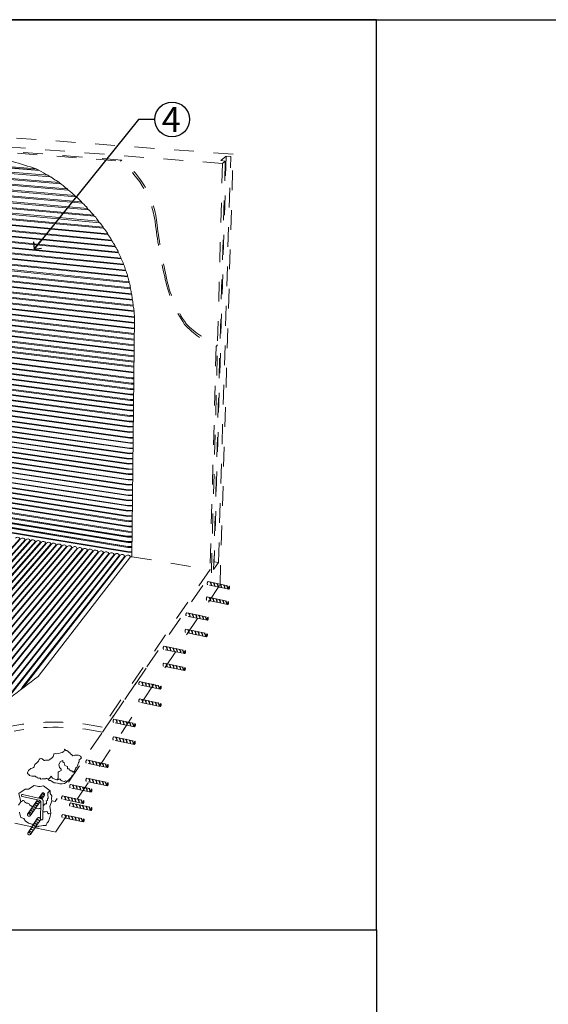
# Model space of a CAD drawing. Units: inches. Extents: x 68.7 to 118.6, y 136.6 to 156.8.
# Drawn here: x 87.1 to 89.8, y 151.3 to 156.2 of the extents above; entities that cross this region are included whole.
import ezdxf

# ---------------------------------------------------------------- set-up
doc = ezdxf.new("R2010")
doc.units = ezdxf.units.IN
doc.header["$MEASUREMENT"] = 0
doc.linetypes.add('ACAD_ISO02W100', pattern=[15, 12, -3])
doc.layers.add('Layer1', color=1, linetype='Continuous', lineweight=5)
doc.layers.add('Layer2', color=2, linetype='Continuous', lineweight=5)
doc.layers.add('TitleBlock', color=7, linetype='Continuous')
doc.styles.add('Century Gothic', font='GOTHIC.TTF')

# ---------------------------------------------------------------- blocks, each defined once
blk = doc.blocks.new('g11')
at = {"layer": 'Layer2', "color": 2}
for p, q in [((-7.4576, -43.0683), (-5.9572, -43.1942)), ((-7.4559, -43.0973), (-5.903, -43.2253)), ((-7.4551, -43.1262), (-5.8487, -43.2617)), ((-7.4521, -43.1536), (-5.8099, -43.2934)), ((-7.4496, -43.1773), (-5.7785, -43.321)), ((-7.4496, -43.1818), (-5.7721, -43.3273)), ((-7.4472, -43.2056), (-5.7444, -43.3531)), ((-7.4472, -43.2099), (-5.7384, -43.3601)), ((-5.9599, -43.1926), (-5.9731, -43.1854)), ((-7.446, -43.2331), (-5.7133, -43.3858)), ((-7.446, -43.2375), (-5.7074, -43.3931)), ((-7.4441, -43.2604), (-5.6824, -43.4201)), ((-7.4441, -43.2648), (-5.6777, -43.4251)), ((-7.4426, -43.2876), (-5.6582, -43.4501)), ((-7.4426, -43.2921), (-5.6519, -43.4589)), ((-7.4399, -43.3152), (-5.6337, -43.4818)), ((-5.811, -43.2934), (-5.8189, -43.2859)), ((-7.4389, -43.3191), (-5.632, -43.4857)), ((-7.4371, -43.347), (-5.6104, -43.5183)), ((-7.437, -43.3433), (-5.6116, -43.5144)), ((-5.7728, -43.3272), (-5.7796, -43.3209)), ((-5.7464, -43.3529), (-5.7393, -43.36)), ((-7.4358, -43.3699), (-5.5917, -43.5464)), ((-7.4354, -43.3744), (-5.5906, -43.551)), ((-7.4329, -43.4011), (-5.5737, -43.5805)), ((-7.4327, -43.3975), (-5.5745, -43.5768)), ((-5.7085, -43.393), (-5.7149, -43.3857)), ((-7.4311, -43.4243), (-5.5577, -43.6071)), ((-7.4311, -43.4286), (-5.5577, -43.6114)), ((-7.4286, -43.4525), (-5.5442, -43.6384)), ((-7.4284, -43.4563), (-5.543, -43.6424)), ((-5.6802, -43.4249), (-5.6849, -43.4199)), ((-5.6593, -43.45), (-5.6532, -43.4588)), ((-7.4265, -43.4787), (-5.531, -43.6685)), ((-7.4265, -43.4828), (-5.53, -43.6726)), ((-7.4254, -43.5058), (-5.5208, -43.6985)), ((-7.4251, -43.5098), (-5.5193, -43.7026)), ((-5.6353, -43.4817), (-5.6327, -43.4857)), ((-5.6131, -43.5143), (-5.6108, -43.5182)), ((-7.4236, -43.5334), (-5.5105, -43.7296)), ((-7.423, -43.5375), (-5.5102, -43.7337)), ((-7.421, -43.5644), (-5.5016, -43.7641)), ((-7.4208, -43.5593), (-5.5028, -43.7589)), ((-5.5939, -43.5462), (-5.5912, -43.5509)), ((-7.4202, -43.5864), (-5.4963, -43.7892)), ((-7.4188, -43.5906), (-5.4956, -43.7932)), ((-7.4161, -43.6138), (-5.4906, -43.8194)), ((-5.5769, -43.5766), (-5.5751, -43.5804)), ((-5.5608, -43.6068), (-5.5586, -43.6113)), ((-7.4163, -43.6174), (-5.4897, -43.8231)), ((-7.4153, -43.6399), (-5.486, -43.8481)), ((-7.4146, -43.6436), (-5.4855, -43.8518)), ((-7.4124, -43.6664), (-5.4818, -43.8772)), ((-5.5458, -43.6383), (-5.544, -43.6423)), ((-7.4124, -43.6712), (-5.4819, -43.882)), ((-7.4105, -43.6938), (-5.4782, -43.9049)), ((-7.4105, -43.6976), (-5.4783, -43.9087)), ((-5.5323, -43.6683), (-5.5308, -43.6726)), ((-5.522, -43.6984), (-5.5205, -43.7025)), ((-7.4098, -43.7196), (-5.476, -43.9348)), ((-7.4089, -43.7241), (-5.4763, -43.9389)), ((-7.4083, -43.746), (-5.4766, -43.9639)), ((-7.4063, -43.7503), (-5.4766, -43.968)), ((-5.5124, -43.7294), (-5.5113, -43.7335)), ((-5.5028, -43.764), (-5.5045, -43.7587)), ((-7.4057, -43.7722), (-5.4769, -43.9925)), ((-7.4046, -43.7766), (-5.4769, -43.9964)), ((-7.4029, -43.8031), (-5.4772, -44.0249)), ((-7.4026, -43.7992), (-5.4772, -44.0209)), ((-5.4966, -43.7931), (-5.4973, -43.7891)), ((-7.4008, -43.825), (-5.4775, -44.0489)), ((-7.4008, -43.8295), (-5.4775, -44.0533)), ((-7.3983, -43.8516), (-5.4778, -44.0781)), ((-7.3983, -43.8556), (-5.4778, -44.082)), ((-5.4912, -43.823), (-5.4922, -43.8192)), ((-5.4861, -43.8517), (-5.4869, -43.848)), ((-7.3969, -43.8809), (-5.4781, -44.1095)), ((-7.3964, -43.8777), (-5.4781, -44.1062)), ((-7.3957, -43.9033), (-5.4783, -44.134)), ((-7.3952, -43.9076), (-5.4784, -44.1382)), ((-5.4827, -43.8819), (-5.4831, -43.8771)), ((-5.479, -43.9086), (-5.4793, -43.9048)), ((-7.3932, -43.9297), (-5.4786, -44.1603)), ((-7.3932, -43.9344), (-5.4786, -44.165)), ((-7.3906, -43.9558), (-5.4789, -44.1857)), ((-7.3906, -43.9597), (-5.4789, -44.1904)), ((-5.4763, -43.9389), (-5.4888, -45.1518)), ((-5.4763, -43.9389), (-5.4766, -43.9347)), ((-7.3889, -43.9854), (-5.4792, -44.2202)), ((-7.3888, -43.9818), (-5.4792, -44.2165)), ((-7.3875, -44.0076), (-5.4917, -44.2448)), ((-7.3875, -44.0118), (-5.4896, -44.2493)), ((-7.3856, -44.0336), (-5.4906, -44.2716)), ((-7.3856, -44.0376), (-5.493, -44.2762)), ((-7.3835, -44.0593), (-5.4982, -44.2995)), ((-7.3835, -44.0632), (-5.4978, -44.3037)), ((-7.3801, -44.0852), (-5.4973, -44.3268)), ((-7.3801, -44.0881), (-5.496, -44.3313)), ((-7.3789, -44.1108), (-5.4973, -44.3543)), ((-7.3789, -44.1144), (-5.4959, -44.359)), ((-7.3765, -44.1361), (-5.5001, -44.382)), ((-7.3765, -44.1397), (-5.5001, -44.3855)), ((-7.3741, -44.1614), (-5.4993, -44.409)), ((-7.3741, -44.1643), (-5.4993, -44.4119)), ((-7.3734, -44.1905), (-5.499, -44.4402)), ((-7.3733, -44.1868), (-5.4989, -44.4365)), ((-7.3713, -44.2125), (-5.5021, -44.4638)), ((-7.3713, -44.2165), (-5.5021, -44.4678)), ((-7.3689, -44.2379), (-5.5014, -44.4908)), ((-7.3689, -44.2414), (-5.5014, -44.4942)), ((-7.367, -44.2628), (-5.501, -44.5183)), ((-7.367, -44.2658), (-5.501, -44.5213)), ((-5.4917, -44.2448), (-5.4795, -44.2449)), ((-5.4896, -44.2493), (-5.4795, -44.2493)), ((-7.3653, -44.288), (-5.4997, -44.5468)), ((-7.3653, -44.2915), (-5.4997, -44.5503)), ((-7.3634, -44.3133), (-5.4978, -44.5734)), ((-5.4982, -44.2995), (-5.48, -44.2997)), ((-5.4978, -44.3037), (-5.4801, -44.3038)), ((-5.493, -44.2762), (-5.4798, -44.2763)), ((-5.4906, -44.2716), (-5.4798, -44.2717)), ((-7.3634, -44.3166), (-5.4978, -44.5767)), ((-7.3617, -44.3386), (-5.5014, -44.6005)), ((-7.3617, -44.3419), (-5.5014, -44.6038)), ((-7.3599, -44.3632), (-5.5013, -44.6262)), ((-5.4973, -44.3268), (-5.4803, -44.3268)), ((-5.4973, -44.3543), (-5.4806, -44.3543)), ((-5.496, -44.3313), (-5.4804, -44.3313)), ((-5.4959, -44.359), (-5.4806, -44.359)), ((-7.3599, -44.3664), (-5.5013, -44.6293)), ((-7.3576, -44.3884), (-5.5038, -44.6534)), ((-7.3576, -44.3913), (-5.5038, -44.6563)), ((-7.356, -44.4136), (-5.5048, -44.6791)), ((-5.5001, -44.382), (-5.4809, -44.3809)), ((-5.5001, -44.3855), (-5.4809, -44.385)), ((-5.4993, -44.409), (-5.4812, -44.4085)), ((-5.4993, -44.4119), (-5.4812, -44.4114)), ((-7.3556, -44.4162), (-5.5043, -44.6817)), ((-7.3532, -44.438), (-5.506, -44.7067)), ((-7.3532, -44.4404), (-5.506, -44.7091)), ((-7.3523, -44.4626), (-5.5073, -44.7321)), ((-5.5021, -44.4638), (-5.4817, -44.4632)), ((-5.499, -44.4402), (-5.4815, -44.4397)), ((-5.4989, -44.4365), (-5.4814, -44.436)), ((-7.3523, -44.466), (-5.5073, -44.7354)), ((-7.3504, -44.4876), (-5.5081, -44.7593)), ((-7.3504, -44.4903), (-5.5081, -44.762)), ((-7.3487, -44.5125), (-5.5072, -44.7855)), ((-7.3487, -44.5151), (-5.5072, -44.7881)), ((-5.5021, -44.4678), (-5.4818, -44.4671)), ((-5.5014, -44.4908), (-5.4822, -44.4902)), ((-5.5014, -44.4942), (-5.4822, -44.4936)), ((-7.3464, -44.5371), (-5.5086, -44.8126)), ((-7.3464, -44.5401), (-5.5086, -44.8156)), ((-7.3442, -44.5624), (-5.5085, -44.8389)), ((-7.3442, -44.5647), (-5.5085, -44.8412)), ((-5.501, -44.5183), (-5.4823, -44.5178)), ((-5.501, -44.5213), (-5.4823, -44.5208)), ((-5.4997, -44.5468), (-5.4826, -44.5463)), ((-5.4997, -44.5503), (-5.4826, -44.5498)), ((-7.3421, -44.5859), (-5.5087, -44.8651)), ((-7.3421, -44.5884), (-5.5087, -44.8676)), ((-7.3404, -44.6108), (-5.5095, -44.8913)), ((-7.3404, -44.6136), (-5.5095, -44.894)), ((-5.5014, -44.6005), (-5.4831, -44.6)), ((-5.5014, -44.6038), (-5.4831, -44.6033)), ((-5.4978, -44.5734), (-5.4828, -44.573)), ((-5.4978, -44.5767), (-5.4829, -44.5763)), ((-7.3387, -44.6355), (-5.5094, -44.9176)), ((-7.3386, -44.6379), (-5.5093, -44.92)), ((-7.3371, -44.66), (-5.509, -44.9442)), ((-7.3371, -44.6627), (-5.509, -44.9468)), ((-5.5038, -44.6534), (-5.4837, -44.6528)), ((-5.5038, -44.6563), (-5.4837, -44.6557)), ((-5.5013, -44.6262), (-5.4834, -44.6256)), ((-5.5013, -44.6293), (-5.4834, -44.6288)), ((-7.3357, -44.6837), (-5.5053, -44.9703)), ((-7.3357, -44.6874), (-5.5053, -44.9739)), ((-7.3339, -44.7073), (-5.5052, -44.9963)), ((-7.3337, -44.7111), (-5.505, -45.0001)), ((-5.506, -44.7091), (-5.4842, -44.7085)), ((-5.5053, -44.7069), (-5.4842, -44.7063)), ((-5.5048, -44.6791), (-5.4839, -44.6785)), ((-5.5043, -44.6817), (-5.4839, -44.6811)), ((-7.3319, -44.7302), (-5.5095, -45.0222)), ((-7.3319, -44.7344), (-5.5085, -45.0272)), ((-5.5157, -45.0487), (-7.3313, -44.7546)), ((-7.3299, -44.7548), (-5.5127, -45.0477)), ((-7.3298, -44.759), (-5.5118, -45.0528)), ((-5.5081, -44.7593), (-5.4847, -44.7586)), ((-5.5081, -44.762), (-5.4848, -44.7613)), ((-5.5073, -44.7321), (-5.4845, -44.7314)), ((-5.5073, -44.7354), (-5.4845, -44.7348)), ((-5.515, -45.0753), (-7.3293, -44.7792)), ((-7.3266, -44.7797), (-5.5108, -45.0746)), ((-7.3266, -44.7838), (-5.5099, -45.0796)), ((-7.3261, -44.8041), (-5.5103, -45.099)), ((-5.5118, -45.1001), (-7.3261, -44.8041)), ((-7.326, -44.8082), (-5.5093, -45.104)), ((-5.5086, -44.8126), (-5.4853, -44.8119)), ((-5.5086, -44.8156), (-5.4853, -44.8149)), ((-5.5072, -44.7855), (-5.485, -44.7848)), ((-5.5072, -44.7881), (-5.485, -44.7875)), ((-5.5113, -45.1245), (-7.3255, -44.8285)), ((-5.5102, -45.1276), (-7.3244, -44.8316)), ((-5.5087, -44.8651), (-5.4858, -44.8644)), ((-5.5085, -44.8389), (-5.4855, -44.8382)), ((-5.5074, -44.8414), (-5.4856, -44.8407)), ((-5.5105, -44.8941), (-5.4861, -44.8933)), ((-5.5095, -44.8913), (-5.4861, -44.8906)), ((-5.5087, -44.8676), (-5.4858, -44.8669)), ((-5.5094, -44.9176), (-5.4864, -44.9169)), ((-5.5093, -44.92), (-5.4864, -44.9194)), ((-5.509, -44.9442), (-5.4866, -44.9435)), ((-5.509, -44.9468), (-5.4867, -44.9462)), ((-5.5053, -44.9703), (-5.4865, -44.9698)), ((-5.5053, -44.9739), (-5.4865, -44.9734)), ((-5.5052, -44.9963), (-5.4865, -44.9957)), ((-5.505, -45.0001), (-5.4863, -44.9995)), ((-6.0524, -45.061), (-6.056, -45.0611)), ((-5.4877, -45.0492), (-5.5157, -45.0487)), ((-5.5127, -45.0477), (-5.4877, -45.0479)), ((-5.5118, -45.0528), (-5.4877, -45.053)), ((-5.5095, -45.0222), (-5.4874, -45.0233)), ((-5.5085, -45.0272), (-5.4875, -45.0283)), ((-6.0262, -45.0654), (-6.0299, -45.0654)), ((-6.0005, -45.0704), (-6.0039, -45.0698)), ((-5.9741, -45.0738), (-5.9779, -45.0738)), ((-5.9475, -45.0777), (-5.9519, -45.0782)), ((-5.9217, -45.0824), (-5.9251, -45.0822)), ((-5.8952, -45.0868), (-5.8989, -45.0869)), ((-5.8691, -45.0913), (-5.8721, -45.0912)), ((-5.8425, -45.0957), (-5.8459, -45.0955)), ((-5.8161, -45.1003), (-5.8194, -45.1004)), ((-5.7893, -45.1048), (-5.7927, -45.1044)), ((-5.7638, -45.1099), (-5.7666, -45.1095)), ((-5.7366, -45.1134), (-5.7404, -45.1137)), ((-5.488, -45.0769), (-5.515, -45.0753)), ((-5.4887, -45.1015), (-5.5118, -45.1001)), ((-5.5108, -45.0746), (-5.488, -45.0748)), ((-5.5103, -45.099), (-5.4882, -45.0992)), ((-5.5099, -45.0796), (-5.488, -45.0798)), ((-5.5093, -45.104), (-5.4883, -45.1042)), ((-5.9637, -45.7594), (-5.4955, -45.1514)), ((-5.7106, -45.1179), (-5.7133, -45.1179)), ((-5.6834, -45.1222), (-5.6873, -45.1218)), ((-5.6563, -45.1262), (-5.6606, -45.1262)), ((-5.6294, -45.1307), (-5.6325, -45.1305)), ((-5.602, -45.1354), (-5.6054, -45.1351)), ((-5.5749, -45.1396), (-5.5785, -45.1395)), ((-5.5481, -45.1444), (-5.5522, -45.1439)), ((-5.5209, -45.1488), (-5.525, -45.1485)), ((-5.4885, -45.1259), (-5.5113, -45.1245)), ((-5.4885, -45.1289), (-5.5102, -45.1276)), ((-5.4888, -45.1518), (-5.4955, -45.1514))]:
    blk.add_line(p, q, dxfattribs=at)
for points in [[(-7.4605, -43.0382), (-7.4605, -43.0411, 0.509432), (-7.4595, -43.0652), (-5.9731, -43.1854, 0.001791), (-6.0934, -43.1482), (-7.4605, -43.0382)], [(-7.4576, -43.0654), (-7.4576, -43.0683, 0.509432), (-7.4566, -43.0925), (-5.9149, -43.2183, 0.004353), (-5.9599, -43.1926), (-7.4576, -43.0654)], [(-7.4557, -43.0925), (-7.4559, -43.0973, 0.509432), (-7.4549, -43.1215), (-5.8579, -43.2549, 0.028717), (-5.9149, -43.2183), (-7.4557, -43.0925)], [(-7.4549, -43.1215), (-7.4551, -43.1262, 0.560197), (-7.4532, -43.1498), (-5.8182, -43.286, 0.020422), (-5.8579, -43.2549), (-7.4549, -43.1215)]]:
    blk.add_lwpolyline(points, format="xyb", dxfattribs=at)
for points in [[(-6.9245, -46.0256), (-6.913, -46.0085), (-6.0559, -45.061)], [(-6.9212, -46.0259), (-6.9094, -46.0083), (-6.0523, -45.0609)], [(-6.8909, -46.0279), (-6.8799, -46.0115), (-6.0298, -45.0653)], [(-6.8874, -46.0281), (-6.8762, -46.0115), (-6.0261, -45.0653)], [(-6.8561, -46.0296), (-6.8454, -46.0137), (-6.0038, -45.0697)], [(-6.8524, -46.0297), (-6.842, -46.0143), (-6.0004, -45.0703)], [(-6.8215, -46.0304), (-6.81, -46.0134), (-5.9779, -45.0738)], [(-6.8176, -46.0305), (-6.8061, -46.0134), (-5.9741, -45.0738)], [(-6.7862, -46.0305), (-6.7766, -46.0161), (-5.9519, -45.0782)], [(-6.7822, -46.0304), (-6.7723, -46.0156), (-5.9475, -45.0777)], [(-6.7494, -46.0297), (-6.7394, -46.0148), (-5.9251, -45.0822)], [(-6.7457, -46.0296), (-6.7359, -46.0151), (-5.9217, -45.0824)], [(-6.711, -46.028), (-6.7001, -46.0118), (-5.8989, -45.0869)], [(-6.7073, -46.0278), (-6.6964, -46.0117), (-5.8952, -45.0868)], [(-6.6742, -46.0254), (-6.663, -46.0088), (-5.8721, -45.0912)], [(-6.671, -46.0252), (-6.66, -46.0089), (-5.8691, -45.0913)], [(-6.6349, -46.0218), (-6.6252, -46.0074), (-5.8459, -45.0955)], [(-6.6311, -46.0213), (-6.6218, -46.0076), (-5.8425, -45.0957)], [(-6.5945, -46.0169), (-6.5845, -46.002), (-5.8194, -45.1004)], [(-6.591, -46.0165), (-6.5812, -46.0019), (-5.8161, -45.1003)], [(-6.5543, -46.0111), (-6.5436, -45.9951), (-5.7927, -45.1044)], [(-6.5502, -46.0104), (-6.5401, -45.9955), (-5.7893, -45.1048)], [(-6.5126, -46.0038), (-6.502, -45.9882), (-5.7666, -45.1095)], [(-6.5091, -46.0032), (-6.4993, -45.9885), (-5.7638, -45.1099)], [(-6.4701, -45.9953), (-6.4604, -45.981), (-5.7404, -45.1137)], [(-6.4658, -45.9943), (-6.4565, -45.9805), (-5.7364, -45.1132)], [(-6.425, -45.9848), (-6.415, -45.9701), (-5.7133, -45.1179)], [(-6.4217, -45.984), (-6.4123, -45.9701), (-5.7106, -45.1179)], [(-6.3791, -45.9727), (-6.3689, -45.9576), (-5.6872, -45.1218)], [(-6.3741, -45.9713), (-6.3651, -45.958), (-5.6834, -45.1222)], [(-6.3326, -45.959), (-6.3221, -45.9434), (-5.6606, -45.1262)], [(-6.3271, -45.9572), (-6.3178, -45.9435), (-5.6563, -45.1262)], [(-6.286, -45.9435), (-6.2755, -45.928), (-5.6325, -45.1305)], [(-6.2817, -45.9421), (-6.2724, -45.9282), (-5.6294, -45.1307)], [(-6.2344, -45.9246), (-6.2262, -45.9124), (-5.6054, -45.1351)], [(-6.2296, -45.9227), (-6.2228, -45.9127), (-5.602, -45.1354)], [(-6.1834, -45.9037), (-6.1757, -45.8925), (-5.5785, -45.1395)], [(-6.1781, -45.9015), (-6.1722, -45.8926), (-5.5749, -45.1396)], [(-6.1276, -45.8785), (-6.119, -45.8658), (-5.5522, -45.1439)], [(-6.1209, -45.8753), (-6.1148, -45.8663), (-5.5481, -45.1444)], [(-6.0496, -45.8233), (-6.0406, -45.81), (-5.525, -45.1485)], [(-6.0406, -45.8163), (-6.0366, -45.8104), (-5.5209, -45.1488)]]:
    blk.add_lwpolyline(points, dxfattribs=at)
for centre, radius, start, end in [((-5.9156, -43.4457), 0.1853, 42.2718, 55.2328), ((-5.8442, -43.4323), 0.1274, 38.4351, 55.5084), ((-5.8359, -43.4806), 0.155, 37.7026, 51.0115), ((-5.928, -43.6234), 0.3189, 39.605, 46.2202), ((-5.836, -43.5693), 0.2141, 33.8366, 42.3181), ((-5.8102, -43.603), 0.2141, 34.4734, 42.3181), ((-5.8218, -43.6425), 0.2461, 31.3418, 39.5506), ((-5.7125, -43.6065), 0.135, 26.4336, 40.8094), ((-5.6544, -43.6087), 0.086, 21.787, 42.1586), ((-5.6525, -43.6461), 0.1025, 22.3823, 39.803), ((-5.6323, -43.6656), 0.0922, 17.1419, 35.9885), ((-5.7195, -43.7395), 0.2015, 20.6497, 28.8255), ((-5.6535, -43.7312), 0.1367, 13.862, 25.3874), ((-5.6058, -43.7459), 0.0967, 9.7112, 26.6023), ((-5.6564, -43.79), 0.1568, 11.4467, 21.0755), ((-5.634, -43.8053), 0.1387, 6.7022, 17.3032), ((-5.2927, -43.7684), 0.2044, 186.9778, 194.4427), ((-5.1764, -43.79), 0.315, 186.0318, 190.6236), ((-4.8526, -43.7734), 0.6377, 187.0604, 189.3744), ((-5.9386, -43.9677), 0.4647, 7.7662, 10.6239), ((-5.7603, -43.9466), 0.2846, 2.3739, 7.662), ((-6.0684, -45.0661), 0.0133, 21.8783, 141.4963), ((-6.0425, -45.0703), 0.0136, 20.8853, 136.8461), ((-6.0164, -45.0748), 0.0135, 21.8046, 136.2675), ((-5.9903, -45.0796), 0.0137, 24.9475, 137.7801), ((-5.9644, -45.0833), 0.0136, 21.9537, 135.6674), ((-5.9378, -45.0871), 0.0136, 21.3889, 136.1459), ((-5.9117, -45.0917), 0.0136, 20.4072, 137.2002), ((-5.8853, -45.0973), 0.0144, 24.648, 133.6214), ((-5.8589, -45.101), 0.0141, 22.8157, 136.6265), ((-5.8325, -45.106), 0.0143, 22.8996, 134.1655), ((-5.8058, -45.1101), 0.0143, 23.4566, 136.4679), ((-5.7791, -45.1128), 0.013, 14.9856, 141.7406), ((-5.7533, -45.1191), 0.014, 22.632, 138.6513), ((-5.7266, -45.124), 0.0146, 23.8914, 133.1859), ((-5.7002, -45.1271), 0.0139, 22.4965, 138.5586), ((-5.6732, -45.1312), 0.0136, 21.8534, 138.2835), ((-5.6459, -45.1368), 0.0148, 25.1073, 135.5017), ((-5.6191, -45.1424), 0.0155, 27.9634, 131.3341), ((-5.5918, -45.1464), 0.015, 27.1579, 132.8874), ((-5.5649, -45.149), 0.0137, 21.9447, 136.9285), ((-5.5378, -45.1538), 0.0139, 22.5143, 137.4086), ((-5.5091, -45.1587), 0.0154, 28.1295, 140.326), ((-4.418, -47.9247), 2.6604, 125.5208, 129.3532)]:
    blk.add_arc(centre, radius, start, end, dxfattribs=at)
blk = doc.blocks.new('A$C09EC0835')
at = {"layer": 'TitleBlock', "color": 7}
blk.add_circle((0.0587, 0.1314), 0.0587, dxfattribs=at)
at = {"layer": 'TitleBlock', "color": 7, "insert": (0.0557, 0.1732), "char_height": 0.126468, "width": 1.238896, "attachment_point": 2, "style": 'Century Gothic'}
blk.add_mtext('{\\fCordia New|b0|i0|c222|p34;\\H0.6687x;4}', dxfattribs=at)

msp = doc.modelspace()

# ---------------------------------------------------------------- linework, layer by layer
at = {"color": 1}
msp.add_lwpolyline([(87.7995, 155.7376), (87.7164, 155.7376), (87.1888, 155.08)], dxfattribs=at)
at = {"color": 7}
msp.add_lwpolyline([(87.1847, 155.1174), (87.1888, 155.08), (87.2222, 155.1215), (87.1888, 155.08), (87.2263, 155.0841)], dxfattribs=at)
at = {"layer": 'Layer1', "color": 1, "linetype": 'ACAD_ISO02W100', "ltscale": 0.005}
for p, q in [((88.1425, 155.5144), (85.6791, 155.7049)), ((87.6247, 155.5259), (87.6323, 155.5313)), ((88.1564, 155.5263), (88.0978, 153.457)), ((88.1612, 155.5515), (88.1006, 153.4948)), ((88.1425, 155.5144), (88.1172, 154.5952)), ((88.1221, 153.4924), (88.1841, 155.5503)), ((88.1612, 155.5515), (88.1336, 155.5287)), ((88.1336, 155.5287), (88.1564, 155.5263)), ((88.1425, 155.5144), (88.1564, 155.5263)), ((88.1841, 155.5503), (88.1612, 155.5515)), ((88.1105, 154.5873), (88.1174, 154.5949)), ((87.6841, 153.5207), (88.0796, 153.4559)), ((88.0978, 153.457), (88.1221, 153.4924)), ((88.1006, 153.4948), (88.0988, 153.4926)), ((88.1006, 153.4948), (88.1221, 153.4924)), ((87.3219, 152.4831), (87.3132, 152.4676)), ((87.3132, 152.4676), (87.3169, 152.4533)), ((87.3343, 152.488), (87.3219, 152.4831)), ((87.3343, 152.4812), (87.3343, 152.488)), ((87.3405, 152.4763), (87.3343, 152.4812)), ((87.3435, 152.463), (87.3405, 152.4763)), ((87.3518, 152.4602), (87.3435, 152.463)), ((87.3163, 152.4323), (87.3102, 152.4284)), ((87.3102, 152.4284), (87.3102, 152.4155)), ((87.3102, 152.4155), (87.3102, 152.4106)), ((87.325, 152.4378), (87.3163, 152.4323)), ((87.3169, 152.4533), (87.325, 152.4447)), ((87.325, 152.4447), (87.325, 152.4378)), ((87.3584, 152.458), (87.3518, 152.4602)), ((87.3572, 152.4543), (87.3584, 152.458)), ((87.3572, 152.4456), (87.3572, 152.4543)), ((87.3584, 152.4456), (87.3572, 152.4456)), ((87.3584, 152.458), (87.3584, 152.458)), ((87.3637, 152.4456), (87.3584, 152.4456)), ((87.369, 152.4384), (87.3637, 152.4456)), ((87.3744, 152.4362), (87.369, 152.4384)), ((87.3809, 152.4357), (87.3744, 152.4362)), ((87.3812, 152.4304), (87.3809, 152.4357)), ((87.3877, 152.4304), (87.3812, 152.4304)), ((87.3945, 152.4362), (87.3877, 152.4304)), ((87.2474, 152.396), (87.2661, 152.3977)), ((87.2661, 152.3977), (87.2753, 152.4081)), ((87.2753, 152.4081), (87.2789, 152.403)), ((87.2789, 152.403), (87.2823, 152.3983)), ((87.2823, 152.3983), (87.2862, 152.3965)), ((87.2862, 152.3965), (87.2937, 152.3934)), ((87.2937, 152.3934), (87.3029, 152.3909)), ((87.3102, 152.397), (87.3029, 152.3909)), ((87.3029, 152.3909), (87.3095, 152.3909)), ((87.3095, 152.3909), (87.3114, 152.3924)), ((87.3102, 152.4106), (87.3102, 152.4038)), ((87.3102, 152.4038), (87.3102, 152.397)), ((87.3114, 152.3924), (87.315, 152.3936)), ((87.315, 152.3936), (87.3208, 152.3936)), ((87.3208, 152.3936), (87.324, 152.3892)), ((87.324, 152.3892), (87.3283, 152.3851)), ((87.3283, 152.3851), (87.3337, 152.3832)), ((87.3337, 152.3832), (87.3429, 152.3812)), ((87.3429, 152.3812), (87.347, 152.3846)), ((87.347, 152.3846), (87.3516, 152.3829)), ((87.3516, 152.3829), (87.3551, 152.3809)), ((87.2118, 152.2979), (87.2303, 152.3245)), ((87.2277, 152.2927), (87.2414, 152.3122)), ((87.1546, 152.2156), (87.2052, 152.2883)), ((87.1682, 152.208), (87.2208, 152.2828)), ((87.156, 152.1192), (87.2047, 152.1936)), ((87.1706, 152.1136), (87.2204, 152.187))]:
    msp.add_line(p, q, dxfattribs=at)
for points in [[(87.2784, 152.2833), (87.2684, 152.2548), (87.2716, 152.236), (87.2733, 152.2201), (87.2677, 152.1996), (87.263, 152.1839), (87.2618, 152.1796), (87.2546, 152.1715), (87.2499, 152.1627), (87.2499, 152.1595), (87.2343, 152.1595), (87.2264, 152.1577), (87.2126, 152.156), (87.2079, 152.1524), (87.1979, 152.1524), (87.1941, 152.1472), (87.2966, 152.1252), (88.1302, 153.3791), (88.1963, 155.5608), (85.7608, 155.7435)], [(87.7562, 152.9565), (87.2955, 152.2806), (87.2784, 152.2833), (87.2761, 152.2943), (87.2792, 152.3086), (87.2691, 152.3203), (87.2691, 152.3346), (87.2368, 152.3602), (87.22, 152.3557), (87.2113, 152.3557), (87.1891, 152.361), (87.16, 152.3425), (87.144, 152.3425), (87.1109, 152.3203), (87.1207, 152.2788), (87.109, 152.2621)], [(87.2576, 152.3955), (87.2502, 152.3981), (87.2474, 152.396), (87.2419, 152.396), (87.2366, 152.396), (87.229, 152.3951), (87.2223, 152.3943), (87.2195, 152.3988), (87.2195, 152.3988), (87.2115, 152.3983), (87.2038, 152.4006), (87.2038, 152.4029), (87.1999, 152.4045), (87.1974, 152.4055), (87.1935, 152.4084), (87.1882, 152.4084), (87.1833, 152.4084), (87.1776, 152.4084), (87.166, 152.4119), (87.1612, 152.4172), (87.1554, 152.4227), (87.1554, 152.4259), (87.157, 152.4299), (87.161, 152.4372), (87.1725, 152.4481), (87.1785, 152.4499), (87.1856, 152.4521), (87.1882, 152.4568), (87.1912, 152.4624), (87.193, 152.4681), (87.1962, 152.4716), (87.1982, 152.4737), (87.2036, 152.4773), (87.2115, 152.485), (87.2134, 152.4931), (87.2173, 152.4973), (87.222, 152.4987), (87.225, 152.4987), (87.2292, 152.4973), (87.2336, 152.4933), (87.2359, 152.4912), (87.2401, 152.4875), (87.2436, 152.4875), (87.2459, 152.4896), (87.2485, 152.4901), (87.2529, 152.4901), (87.2547, 152.4901), (87.2585, 152.4901), (87.2613, 152.4901), (87.2636, 152.4901), (87.2661, 152.4922), (87.2687, 152.494), (87.2749, 152.4984), (87.2817, 152.5033), (87.2845, 152.5085), (87.2868, 152.5127), (87.2883, 152.5178), (87.2893, 152.5214), (87.2946, 152.5234), (87.3005, 152.5224), (87.3126, 152.5244), (87.3126, 152.5244), (87.3243, 152.5272), (87.3288, 152.5281), (87.33, 152.5288), (87.3387, 152.533), (87.342, 152.5401), (87.3428, 152.5461), (87.3491, 152.5386), (87.3544, 152.5386), (87.3611, 152.5338), (87.366, 152.5285), (87.3697, 152.5263), (87.3721, 152.5219), (87.3791, 152.5165), (87.3851, 152.5121), (87.3918, 152.5143), (87.3954, 152.5155), (87.4005, 152.5155), (87.4079, 152.5155), (87.4139, 152.5155), (87.4196, 152.5124), (87.4241, 152.5098), (87.427, 152.5057), (87.4282, 152.5016), (87.4259, 152.4975), (87.4214, 152.4945), (87.4165, 152.4912), (87.4165, 152.4859), (87.4165, 152.4817), (87.4128, 152.4773), (87.4109, 152.4713), (87.4095, 152.4668), (87.4083, 152.4629), (87.4064, 152.4566), (87.4012, 152.4529), (87.3992, 152.4515), (87.3992, 152.4469), (87.396, 152.4428), (87.3948, 152.438), (87.3933, 152.4312), (87.3919, 152.425), (87.3896, 152.4186), (87.3872, 152.4151), (87.3821, 152.4121), (87.3739, 152.4009), (87.3709, 152.3968), (87.3675, 152.3934), (87.3626, 152.3885), (87.3585, 152.3844), (87.3537, 152.3795), (87.3473, 152.3755), (87.342, 152.3721), (87.3308, 152.3702), (87.3192, 152.3695), (87.3136, 152.3713), (87.3068, 152.374), (87.2975, 152.3758), (87.29, 152.3758), (87.2855, 152.3785), (87.2764, 152.3837), (87.2714, 152.3866), (87.2656, 152.3866), (87.2611, 152.3916), (87.2585, 152.3945), (87.2585, 152.3945)], [(87.2339, 152.2588), (87.2441, 152.2692), (87.2511, 152.2692), (87.2511, 152.2784), (87.2504, 152.283), (87.2548, 152.285), (87.2567, 152.2858), (87.2568, 152.2937), (87.2603, 152.2979), (87.2605, 152.3013), (87.2583, 152.3123), (87.2583, 152.318), (87.2583, 152.3239), (87.2624, 152.3298), (87.2684, 152.3352), (87.2684, 152.3352)], [(87.1809, 152.2533), (87.1745, 152.2589), (87.1697, 152.2603), (87.1647, 152.2638), (87.1636, 152.2688), (87.1568, 152.2727), (87.1503, 152.2727), (87.1448, 152.276), (87.1402, 152.2791), (87.1376, 152.283), (87.1355, 152.2861), (87.1323, 152.2861), (87.1299, 152.283), (87.1253, 152.2804), (87.1206, 152.2792)], [(87.1148, 152.2264), (87.117, 152.216), (87.1192, 152.2059), (87.1221, 152.1996), (87.1367, 152.1935), (87.1457, 152.1813), (87.148, 152.1784), (87.1604, 152.1709), (87.1792, 152.1647), (87.184, 152.1619), (87.1767, 152.1514), (87.0905, 152.1711)], [(87.2222, 152.2456), (87.2159, 152.2441), (87.2128, 152.2426), (87.2025, 152.2447), (87.1974, 152.2458), (87.1945, 152.2454)], [(87.2747, 152.2202), (87.2624, 152.2181), (87.2572, 152.2235), (87.2557, 152.2285), (87.2498, 152.2305), (87.2441, 152.2288), (87.2397, 152.2288), (87.2382, 152.2288), (87.2335, 152.2279)]]:
    msp.add_lwpolyline(points, dxfattribs=at)
for points in [[(85.7082, 155.6732), (87.6247, 155.5259, -0.20742), (87.8037, 155.1975, 0.022014), (87.8497, 154.9418, 0.104296), (87.9506, 154.6986, 0.113728), (88.1105, 154.5873), (88.0796, 153.4559), (87.534, 152.6567, 0.098053), (87.0721, 152.6629, 0.170401)], [(87.0873, 152.6368, -0.09899), (87.5345, 152.6321), (88.0861, 153.4394), (88.1179, 154.5949, -0.097806), (87.9586, 154.7009, -0.099748), (87.8568, 154.9412, -0.01896), (87.8112, 155.2021, 0.207631), (87.6323, 155.5313), (85.7168, 155.6801)], [(88.0694, 153.3951), (88.1769, 153.3722, -0.343031), (88.174, 153.3565), (88.0672, 153.3785, -0.336216), (88.0694, 153.3951, -1.630237)], [(88.0646, 153.317), (88.1721, 153.2941, -0.343031), (88.1692, 153.2785), (88.0624, 153.3005, -0.336216), (88.0646, 153.317, -1.630237)], [(87.9614, 153.2372), (88.0688, 153.2143, -0.343031), (88.0659, 153.1986), (87.9591, 153.2206, -0.336216), (87.9614, 153.2372, -1.630237)], [(87.9572, 153.1537), (88.0647, 153.1308, -0.343031), (88.0618, 153.1152), (87.955, 153.1371, -0.336216), (87.9572, 153.1537, -1.630237)], [(87.8464, 153.0682), (87.9539, 153.0453, -0.343031), (87.951, 153.0297), (87.8442, 153.0516, -0.336216), (87.8464, 153.0682, -1.630237)], [(87.8455, 152.9822), (87.953, 152.9593, -0.343031), (87.9501, 152.9436), (87.8432, 152.9656, -0.336216), (87.8455, 152.9822, -1.630237)], [(87.723, 152.8881), (87.8305, 152.8652, -0.343031), (87.8275, 152.8495), (87.7207, 152.8715, -0.336216), (87.723, 152.8881, -1.630237)], [(87.723, 152.8001), (87.8305, 152.7772, -0.343031), (87.8275, 152.7616), (87.7207, 152.7835, -0.336216), (87.723, 152.8001, -1.630237)], [(87.5926, 152.6978), (87.7001, 152.675, -0.343031), (87.6972, 152.6593), (87.5903, 152.6813, -0.336216), (87.5926, 152.6978, -1.630237)], [(87.5918, 152.6086), (87.6993, 152.5857, -0.343031), (87.6964, 152.57), (87.5896, 152.592, -0.336216), (87.5918, 152.6086, -1.630237)], [(87.455, 152.4911), (87.5625, 152.4683, -0.343031), (87.5596, 152.4526), (87.4528, 152.4746, -0.336216), (87.455, 152.4911, -1.630237)], [(87.3727, 152.3666), (87.4802, 152.3437, -0.343031), (87.4773, 152.328), (87.3705, 152.35, -0.336216), (87.3727, 152.3666, -1.630237)], [(87.4551, 152.3987), (87.5626, 152.3758, -0.343031), (87.5596, 152.3602), (87.4528, 152.3822, -0.336216), (87.4551, 152.3987, -1.630237)], [(87.1304, 152.3165), (87.2186, 152.2964, -0.261175), (87.2343, 152.2846), (87.2329, 152.1897, -0.656774), (87.221, 152.1922), (87.2229, 152.2752, 0.434703), (87.214, 152.2864), (87.1274, 152.3054, -0.709912), (87.1304, 152.3165, -2.840885)], [(87.332, 152.3084), (87.4395, 152.2855, -0.343031), (87.4365, 152.2699), (87.3297, 152.2918, -0.336216), (87.332, 152.3084, -1.630237)], [(87.3725, 152.273), (87.48, 152.2501, -0.343031), (87.4771, 152.2344), (87.3702, 152.2564, -0.336216), (87.3725, 152.273, -1.630237)], [(87.3332, 152.2153), (87.4407, 152.1924, -0.343031), (87.4378, 152.1768), (87.331, 152.1988, -0.336216), (87.3332, 152.2153, -1.630237)]]:
    msp.add_lwpolyline(points, format="xyb", dxfattribs=at)
for centre, radius, start, end in [((88.0573, 153.3751), 0.028, 359.6745, 38.6225), ((88.0584, 153.375), 0.028, 359.6745, 38.6225), ((88.0743, 153.3717), 0.028, 359.6745, 38.6225), ((88.0753, 153.3716), 0.028, 359.6745, 38.6225), ((88.0916, 153.3682), 0.028, 359.6745, 38.6225), ((88.0926, 153.3681), 0.028, 359.6745, 38.6225), ((88.108, 153.3648), 0.028, 359.6745, 38.6225), ((88.1091, 153.3647), 0.028, 359.6745, 38.6225), ((88.1258, 153.3607), 0.028, 359.6745, 38.6225), ((88.1268, 153.3607), 0.028, 359.6745, 38.6225), ((88.1405, 153.3577), 0.028, 359.6745, 38.6225), ((88.1415, 153.3576), 0.028, 359.6745, 38.6225), ((88.1907, 153.3615), 0.0175, 142.253, 196.5682), ((88.0525, 153.2971), 0.028, 359.6745, 38.6225), ((88.0536, 153.297), 0.028, 359.6745, 38.6225), ((88.0695, 153.2937), 0.028, 359.6745, 38.6225), ((88.0706, 153.2936), 0.028, 359.6745, 38.6225), ((88.0868, 153.2902), 0.028, 359.6745, 38.6225), ((88.0879, 153.2901), 0.028, 359.6745, 38.6225), ((88.1032, 153.2868), 0.028, 359.6745, 38.6225), ((88.1043, 153.2867), 0.028, 359.6745, 38.6225), ((88.121, 153.2827), 0.028, 359.6745, 38.6225), ((88.122, 153.2826), 0.028, 359.6745, 38.6225), ((88.1357, 153.2797), 0.028, 359.6745, 38.6225), ((88.1367, 153.2796), 0.028, 359.6745, 38.6225), ((88.1859, 153.2835), 0.0175, 142.253, 196.5682), ((87.9493, 153.2172), 0.028, 359.6745, 38.6225), ((87.9503, 153.2171), 0.028, 359.6745, 38.6225), ((87.9662, 153.2138), 0.028, 359.6745, 38.6225), ((87.9673, 153.2137), 0.028, 359.6745, 38.6225), ((87.9835, 153.2103), 0.028, 359.6745, 38.6225), ((87.9846, 153.2102), 0.028, 359.6745, 38.6225), ((87.9999, 153.2069), 0.028, 359.6745, 38.6225), ((88.001, 153.2068), 0.028, 359.6745, 38.6225), ((88.0177, 153.2028), 0.028, 359.6745, 38.6225), ((88.0187, 153.2027), 0.028, 359.6745, 38.6225), ((88.0324, 153.1998), 0.028, 359.6745, 38.6225), ((88.0334, 153.1997), 0.028, 359.6745, 38.6225), ((88.0826, 153.2036), 0.0175, 142.253, 196.5682), ((87.9451, 153.1337), 0.028, 359.6745, 38.6225), ((87.9462, 153.1337), 0.028, 359.6745, 38.6225), ((87.9621, 153.1303), 0.028, 359.6745, 38.6225), ((87.9632, 153.1303), 0.028, 359.6745, 38.6225), ((87.9794, 153.1268), 0.028, 359.6745, 38.6225), ((87.9805, 153.1268), 0.028, 359.6745, 38.6225), ((87.9958, 153.1235), 0.028, 359.6745, 38.6225), ((87.9969, 153.1234), 0.028, 359.6745, 38.6225), ((88.0136, 153.1194), 0.028, 359.6745, 38.6225), ((88.0146, 153.1193), 0.028, 359.6745, 38.6225), ((88.0283, 153.1163), 0.028, 359.6745, 38.6225), ((88.0293, 153.1163), 0.028, 359.6745, 38.6225), ((88.0785, 153.1201), 0.0175, 142.253, 196.5682), ((87.8343, 153.0482), 0.028, 359.6745, 38.6225), ((87.8354, 153.0482), 0.028, 359.6745, 38.6225), ((87.8513, 153.0449), 0.028, 359.6745, 38.6225), ((87.8523, 153.0448), 0.028, 359.6745, 38.6225), ((87.8686, 153.0414), 0.028, 359.6745, 38.6225), ((87.8696, 153.0413), 0.028, 359.6745, 38.6225), ((87.885, 153.038), 0.028, 359.6745, 38.6225), ((87.886, 153.0379), 0.028, 359.6745, 38.6225), ((87.9027, 153.0339), 0.028, 359.6745, 38.6225), ((87.9038, 153.0338), 0.028, 359.6745, 38.6225), ((87.9175, 153.0309), 0.028, 359.6745, 38.6225), ((87.9185, 153.0308), 0.028, 359.6745, 38.6225), ((87.9677, 153.0346), 0.0175, 142.253, 196.5682), ((87.8334, 152.9622), 0.028, 359.6745, 38.6225), ((87.8345, 152.9621), 0.028, 359.6745, 38.6225), ((87.8504, 152.9588), 0.028, 359.6745, 38.6225), ((87.8514, 152.9588), 0.028, 359.6745, 38.6225), ((87.8677, 152.9553), 0.028, 359.6745, 38.6225), ((87.8687, 152.9552), 0.028, 359.6745, 38.6225), ((87.8841, 152.9519), 0.028, 359.6745, 38.6225), ((87.8851, 152.9519), 0.028, 359.6745, 38.6225), ((87.9018, 152.9479), 0.028, 359.6745, 38.6225), ((87.9029, 152.9478), 0.028, 359.6745, 38.6225), ((87.9165, 152.9448), 0.028, 359.6745, 38.6225), ((87.9176, 152.9447), 0.028, 359.6745, 38.6225), ((87.9668, 152.9486), 0.0175, 142.253, 196.5682), ((87.7109, 152.8681), 0.028, 359.6745, 38.6225), ((87.7119, 152.868), 0.028, 359.6745, 38.6225), ((87.7278, 152.8647), 0.028, 359.6745, 38.6225), ((87.7289, 152.8646), 0.028, 359.6745, 38.6225), ((87.7451, 152.8612), 0.028, 359.6745, 38.6225), ((87.7462, 152.8611), 0.028, 359.6745, 38.6225), ((87.7615, 152.8578), 0.028, 359.6745, 38.6225), ((87.7626, 152.8577), 0.028, 359.6745, 38.6225), ((87.7793, 152.8537), 0.028, 359.6745, 38.6225), ((87.7803, 152.8537), 0.028, 359.6745, 38.6225), ((87.794, 152.8507), 0.028, 359.6745, 38.6225), ((87.7951, 152.8506), 0.028, 359.6745, 38.6225), ((87.8443, 152.8545), 0.0175, 142.253, 196.5682), ((87.7109, 152.7801), 0.028, 359.6745, 38.6225), ((87.7119, 152.7801), 0.028, 359.6745, 38.6225), ((87.7278, 152.7768), 0.028, 359.6745, 38.6225), ((87.7289, 152.7767), 0.028, 359.6745, 38.6225), ((87.7451, 152.7733), 0.028, 359.6745, 38.6225), ((87.7462, 152.7732), 0.028, 359.6745, 38.6225), ((87.7615, 152.7699), 0.028, 359.6745, 38.6225), ((87.7626, 152.7698), 0.028, 359.6745, 38.6225), ((87.7793, 152.7658), 0.028, 359.6745, 38.6225), ((87.7803, 152.7657), 0.028, 359.6745, 38.6225), ((87.794, 152.7628), 0.028, 359.6745, 38.6225), ((87.7951, 152.7627), 0.028, 359.6745, 38.6225), ((87.8443, 152.7666), 0.0175, 142.253, 196.5682), ((87.5805, 152.6779), 0.028, 359.6745, 38.6225), ((87.5815, 152.6778), 0.028, 359.6745, 38.6225), ((87.5975, 152.6745), 0.028, 359.6745, 38.6225), ((87.5985, 152.6744), 0.028, 359.6745, 38.6225), ((87.6148, 152.671), 0.028, 359.6745, 38.6225), ((87.6158, 152.6709), 0.028, 359.6745, 38.6225), ((87.6312, 152.6676), 0.028, 359.6745, 38.6225), ((87.6322, 152.6675), 0.028, 359.6745, 38.6225), ((87.6489, 152.6635), 0.028, 359.6745, 38.6225), ((87.65, 152.6634), 0.028, 359.6745, 38.6225), ((87.6636, 152.6605), 0.028, 359.6745, 38.6225), ((87.6647, 152.6604), 0.028, 359.6745, 38.6225), ((87.7139, 152.6643), 0.0175, 142.253, 196.5682), ((87.5797, 152.5886), 0.028, 359.6745, 38.6225), ((87.5808, 152.5885), 0.028, 359.6745, 38.6225), ((87.5967, 152.5852), 0.028, 359.6745, 38.6225), ((87.5978, 152.5851), 0.028, 359.6745, 38.6225), ((87.614, 152.5817), 0.028, 359.6745, 38.6225), ((87.6151, 152.5816), 0.028, 359.6745, 38.6225), ((87.6304, 152.5783), 0.028, 359.6745, 38.6225), ((87.6315, 152.5782), 0.028, 359.6745, 38.6225), ((87.6482, 152.5742), 0.028, 359.6745, 38.6225), ((87.6492, 152.5742), 0.028, 359.6745, 38.6225), ((87.6629, 152.5712), 0.028, 359.6745, 38.6225), ((87.6639, 152.5711), 0.028, 359.6745, 38.6225), ((87.7131, 152.575), 0.0175, 142.253, 196.5682), ((87.4429, 152.4712), 0.028, 359.6745, 38.6225), ((87.444, 152.4711), 0.028, 359.6745, 38.6225), ((87.4599, 152.4678), 0.028, 359.6745, 38.6225), ((87.461, 152.4677), 0.028, 359.6745, 38.6225), ((87.4772, 152.4643), 0.028, 359.6745, 38.6225), ((87.4783, 152.4642), 0.028, 359.6745, 38.6225), ((87.4936, 152.4609), 0.028, 359.6745, 38.6225), ((87.4947, 152.4608), 0.028, 359.6745, 38.6225), ((87.5114, 152.4568), 0.028, 359.6745, 38.6225), ((87.5124, 152.4567), 0.028, 359.6745, 38.6225), ((87.5261, 152.4538), 0.028, 359.6745, 38.6225), ((87.5271, 152.4537), 0.028, 359.6745, 38.6225), ((87.5763, 152.4576), 0.0175, 142.253, 196.5682), ((87.3606, 152.3466), 0.028, 359.6745, 38.6225), ((87.3617, 152.3465), 0.028, 359.6745, 38.6225), ((87.443, 152.3788), 0.028, 359.6745, 38.6225), ((87.444, 152.3787), 0.028, 359.6745, 38.6225), ((87.46, 152.3754), 0.028, 359.6745, 38.6225), ((87.461, 152.3753), 0.028, 359.6745, 38.6225), ((87.4773, 152.3719), 0.028, 359.6745, 38.6225), ((87.4783, 152.3718), 0.028, 359.6745, 38.6225), ((87.4937, 152.3685), 0.028, 359.6745, 38.6225), ((87.4947, 152.3684), 0.028, 359.6745, 38.6225), ((87.5114, 152.3644), 0.028, 359.6745, 38.6225), ((87.5125, 152.3643), 0.028, 359.6745, 38.6225), ((87.5261, 152.3614), 0.028, 359.6745, 38.6225), ((87.5272, 152.3613), 0.028, 359.6745, 38.6225), ((87.5764, 152.3652), 0.0175, 142.253, 196.5682), ((87.2309, 152.3052), 0.0123, 33.0984, 125.2194), ((87.2317, 152.3063), 0.0123, 35.0646, 125.2194), ((87.2327, 152.3155), 0.00933, 339.2386, 104.9355), ((87.3776, 152.3432), 0.028, 359.6745, 38.6225), ((87.3786, 152.3431), 0.028, 359.6745, 38.6225), ((87.3949, 152.3397), 0.028, 359.6745, 38.6225), ((87.3959, 152.3396), 0.028, 359.6745, 38.6225), ((87.4113, 152.3363), 0.028, 359.6745, 38.6225), ((87.4123, 152.3362), 0.028, 359.6745, 38.6225), ((87.429, 152.3322), 0.028, 359.6745, 38.6225), ((87.4301, 152.3321), 0.028, 359.6745, 38.6225), ((87.4438, 152.3292), 0.028, 359.6745, 38.6225), ((87.4448, 152.3291), 0.028, 359.6745, 38.6225), ((87.494, 152.333), 0.0175, 142.253, 196.5682), ((87.1923, 152.2495), 0.0123, 34.959, 125.2194), ((87.193, 152.2506), 0.0123, 34.9215, 125.2194), ((87.1985, 152.2585), 0.0123, 34.6604, 125.2194), ((87.1993, 152.2596), 0.0123, 34.6228, 125.2194), ((87.2049, 152.2677), 0.0123, 34.3545, 125.2194), ((87.2057, 152.2688), 0.0123, 34.3167, 125.2194), ((87.2194, 152.2886), 0.0123, 33.6537, 125.2194), ((87.2202, 152.2898), 0.0123, 33.6158, 125.2194), ((87.2246, 152.296), 0.0123, 33.4061, 125.2194), ((87.2254, 152.2972), 0.0123, 33.3682, 125.2194), ((87.3199, 152.2884), 0.028, 359.6745, 38.6225), ((87.3209, 152.2884), 0.028, 359.6745, 38.6225), ((87.3368, 152.285), 0.028, 359.6745, 38.6225), ((87.3379, 152.285), 0.028, 359.6745, 38.6225), ((87.3542, 152.2815), 0.028, 359.6745, 38.6225), ((87.3552, 152.2815), 0.028, 359.6745, 38.6225), ((87.3604, 152.253), 0.028, 359.6745, 38.6225), ((87.3615, 152.2529), 0.028, 359.6745, 38.6225), ((87.3706, 152.2781), 0.028, 359.6745, 38.6225), ((87.3716, 152.2781), 0.028, 359.6745, 38.6225), ((87.3774, 152.2496), 0.028, 359.6745, 38.6225), ((87.3784, 152.2495), 0.028, 359.6745, 38.6225), ((87.3883, 152.2741), 0.028, 359.6745, 38.6225), ((87.3894, 152.274), 0.028, 359.6745, 38.6225), ((87.3947, 152.2461), 0.028, 359.6745, 38.6225), ((87.3957, 152.246), 0.028, 359.6745, 38.6225), ((87.403, 152.271), 0.028, 359.6745, 38.6225), ((87.4041, 152.271), 0.028, 359.6745, 38.6225), ((87.4533, 152.2748), 0.0175, 142.253, 196.5682), ((87.1625, 152.2138), 0.00809, 167.0336, 314.7688), ((87.1606, 152.2103), 0.00795, 342.9627, 138.8397), ((87.1653, 152.2107), 0.0123, 36.2409, 125.2194), ((87.1661, 152.2119), 0.0123, 36.2409, 125.2194), ((87.1722, 152.2206), 0.0123, 36.2409, 125.2194), ((87.173, 152.2217), 0.0123, 36.2409, 125.2194), ((87.1791, 152.2306), 0.0123, 35.5852, 125.2194), ((87.1799, 152.2317), 0.0123, 35.5478, 125.2194), ((87.1861, 152.2406), 0.0123, 35.2539, 125.2194), ((87.1869, 152.2417), 0.0123, 35.2164, 125.2194), ((87.3211, 152.1954), 0.028, 359.6745, 38.6225), ((87.3222, 152.1953), 0.028, 359.6745, 38.6225), ((87.4111, 152.2427), 0.028, 359.6745, 38.6225), ((87.4121, 152.2426), 0.028, 359.6745, 38.6225), ((87.4288, 152.2386), 0.028, 359.6745, 38.6225), ((87.4299, 152.2386), 0.028, 359.6745, 38.6225), ((87.4435, 152.2356), 0.028, 359.6745, 38.6225), ((87.4446, 152.2355), 0.028, 359.6745, 38.6225), ((87.4938, 152.2394), 0.0175, 142.253, 196.5682), ((87.2061, 152.1766), 0.0109, 29.596, 131.9042), ((87.2066, 152.1774), 0.0109, 29.596, 131.9042), ((87.2125, 152.1903), 0.00852, 336.9708, 157.3923), ((87.3381, 152.192), 0.028, 359.6745, 38.6225), ((87.3392, 152.1919), 0.028, 359.6745, 38.6225), ((87.3554, 152.1885), 0.028, 359.6745, 38.6225), ((87.3565, 152.1884), 0.028, 359.6745, 38.6225), ((87.3718, 152.1851), 0.028, 359.6745, 38.6225), ((87.3729, 152.185), 0.028, 359.6745, 38.6225), ((87.3896, 152.181), 0.028, 359.6745, 38.6225), ((87.3906, 152.1809), 0.028, 359.6745, 38.6225), ((87.4043, 152.178), 0.028, 359.6745, 38.6225), ((87.4053, 152.1779), 0.028, 359.6745, 38.6225), ((87.4545, 152.1818), 0.0175, 142.253, 196.5682)]:
    msp.add_arc(centre, radius, start, end, dxfattribs=at)
at = {"layer": 'Layer2', "color": 1}
for centre, radius, start, end in [((87.1933, 152.157), 0.0109, 29.596, 131.9042), ((87.1938, 152.1578), 0.0109, 29.596, 131.9042), ((87.1991, 152.1659), 0.0109, 29.596, 131.9042), ((87.1996, 152.1667), 0.0109, 29.596, 131.9042), ((87.1629, 152.1152), 0.00793, 347.9323, 150.2221), ((87.1643, 152.1189), 0.00827, 177.9287, 320.2257), ((87.1674, 152.1174), 0.0109, 29.596, 131.9042), ((87.1679, 152.1182), 0.0109, 29.596, 131.9042), ((87.174, 152.1276), 0.0109, 29.596, 131.9042), ((87.1746, 152.1283), 0.0109, 29.596, 131.9042), ((87.1804, 152.1373), 0.0109, 29.596, 131.9042), ((87.1809, 152.1381), 0.0109, 29.596, 131.9042), ((87.1869, 152.1472), 0.0109, 29.596, 131.9042), ((87.1874, 152.148), 0.0109, 29.596, 131.9042)]:
    msp.add_arc(centre, radius, start, end, dxfattribs=at)
at = {"layer": 'TitleBlock', "color": 155}
msp.add_lwpolyline([(72.6366, 156.243), (91.26, 156.243), (91.26, 142.0001), (72.6366, 142.0001)], close=True, dxfattribs=at)
at = {"layer": 'TitleBlock', "color": 8}
for points in [[(84.3086, 151.6298), (88.9217, 151.6298), (88.9217, 156.243), (84.3086, 156.243)], [(84.3086, 151.6298), (88.9217, 151.6298), (88.9217, 149.1659), (84.3086, 149.1659)]]:
    msp.add_lwpolyline(points, close=True, dxfattribs=at)

# ---------------------------------------------------------------- block references
at = {"color": 2, "xscale": 1.5, "yscale": 1.5, "zscale": 1.5}
msp.add_blockref('A$C09EC0835', (87.7995, 155.5405), dxfattribs=at)
at = {"layer": 'Layer2', "color": 2}
msp.add_blockref('g11', (93.1728, 198.6725), dxfattribs=at)

doc.saveas('drawing.dxf')
